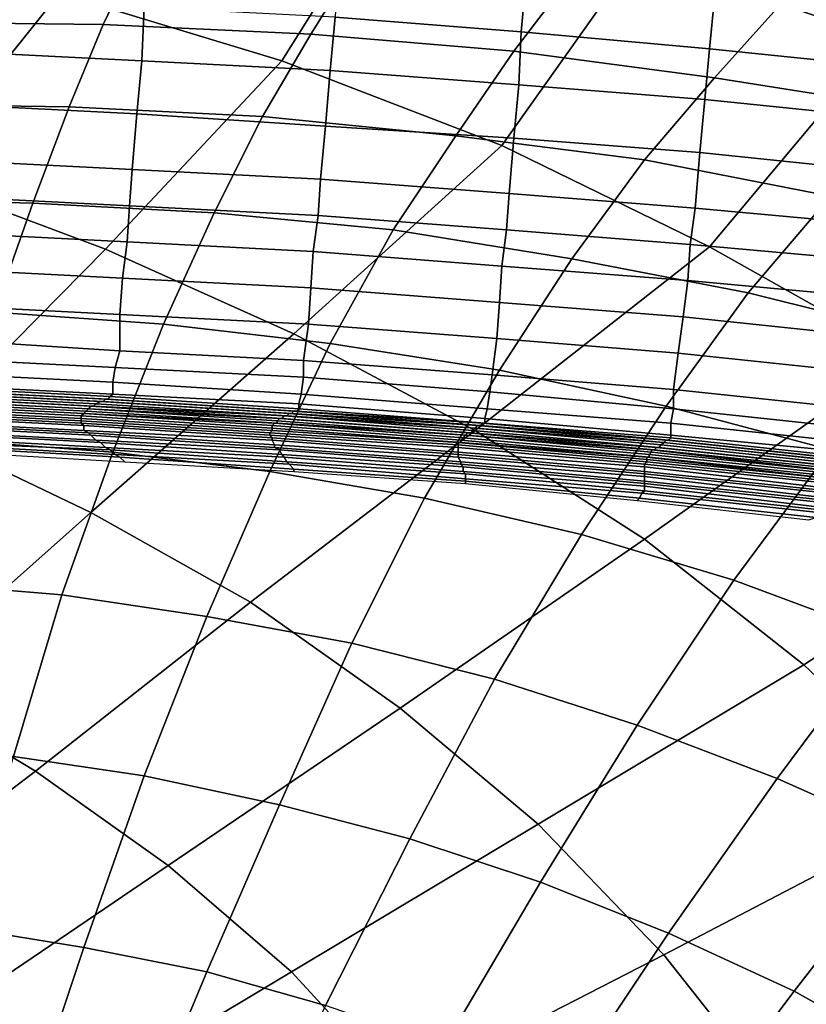
# Model space of a CAD drawing. Extents: x -0.003 to 0.532, y -0.184 to 0.182.
# Drawn here: x 0.252 to 0.284, y 0.075 to 0.116 of the extents above; entities that cross this region are included whole.
import ezdxf

# ---------------------------------------------------------------- set-up
doc = ezdxf.new("R2010")
doc.units = 0
doc.layers.add('COVER_1', color=7, linetype='CONTINUOUS')
doc.layers.add('PORCELAIN_1', color=7, linetype='CONTINUOUS')

msp = doc.modelspace()

# ---------------------------------------------------------------- linework, layer by layer
at = {"layer": 'COVER_1'}
for points in [[(0.2911, 0.1234, 0.3347), (0.2876, 0.1149, 0.3352), (0.2774, 0.1184, 0.3353), (0.2807, 0.1266, 0.3349)], [(0.2535, 0.1168, 0.3359), (0.2578, 0.1241, 0.3356), (0.2674, 0.1215, 0.3354), (0.2627, 0.114, 0.3358)], [(0.2674, 0.1215, 0.3354), (0.2774, 0.1184, 0.3353), (0.2718, 0.1105, 0.3357), (0.2627, 0.114, 0.3358)], [(0.2445, 0.1194, 0.3361), (0.2535, 0.1168, 0.3359), (0.2474, 0.1092, 0.3363), (0.2395, 0.1117, 0.3364)], [(0.2804, 0.1063, 0.3356), (0.2718, 0.1105, 0.3357), (0.2774, 0.1184, 0.3353), (0.2876, 0.1149, 0.3352)], [(0.2554, 0.1062, 0.3362), (0.2474, 0.1092, 0.3363), (0.2535, 0.1168, 0.3359), (0.2627, 0.114, 0.3358)], [(0.2976, 0.1107, 0.335), (0.2884, 0.1018, 0.3356), (0.2804, 0.1063, 0.3356), (0.2876, 0.1149, 0.3352)], [(0.2554, 0.1062, 0.3362), (0.2627, 0.114, 0.3358), (0.2718, 0.1105, 0.3357), (0.2632, 0.1027, 0.3361)], [(0.2718, 0.1105, 0.3357), (0.2804, 0.1063, 0.3356), (0.2707, 0.0987, 0.3361), (0.2632, 0.1027, 0.3361)], [(0.2474, 0.1092, 0.3363), (0.2554, 0.1062, 0.3362), (0.2479, 0.0986, 0.3366), (0.2408, 0.1014, 0.3367)], [(0.2548, 0.0953, 0.3366), (0.2479, 0.0986, 0.3366), (0.2554, 0.1062, 0.3362), (0.2632, 0.1027, 0.3361)], [(0.2777, 0.0942, 0.3361), (0.2707, 0.0987, 0.3361), (0.2804, 0.1063, 0.3356), (0.2884, 0.1018, 0.3356)], [(0.2548, 0.0953, 0.3366), (0.2632, 0.1027, 0.3361), (0.2707, 0.0987, 0.3361), (0.2614, 0.0916, 0.3365)], [(0.2961, 0.0967, 0.3356), (0.2843, 0.089, 0.3361), (0.2777, 0.0942, 0.3361), (0.2884, 0.1018, 0.3356)], [(0.2707, 0.0987, 0.3361), (0.2777, 0.0942, 0.3361), (0.2676, 0.0872, 0.3365), (0.2614, 0.0916, 0.3365)], [(0.2479, 0.0986, 0.3366), (0.2548, 0.0953, 0.3366), (0.2467, 0.0881, 0.3369), (0.2405, 0.0911, 0.337)], [(0.3037, 0.0908, 0.3355), (0.2904, 0.0832, 0.3361), (0.2843, 0.089, 0.3361), (0.2961, 0.0967, 0.3356)], [(0.2525, 0.0846, 0.3369), (0.2467, 0.0881, 0.3369), (0.2548, 0.0953, 0.3366), (0.2614, 0.0916, 0.3365)], [(0.2676, 0.0872, 0.3365), (0.2777, 0.0942, 0.3361), (0.2843, 0.089, 0.3361), (0.2733, 0.0824, 0.3365)], [(0.2525, 0.0846, 0.3369), (0.2614, 0.0916, 0.3365), (0.2676, 0.0872, 0.3365), (0.258, 0.0807, 0.3369)], [(0.2843, 0.089, 0.3361), (0.2904, 0.0832, 0.3361), (0.2785, 0.077, 0.3365), (0.2733, 0.0824, 0.3365)], [(0.2467, 0.0881, 0.3369), (0.2525, 0.0846, 0.3369), (0.2441, 0.0782, 0.3372), (0.2388, 0.0812, 0.3372)], [(0.2631, 0.0763, 0.3369), (0.258, 0.0807, 0.3369), (0.2676, 0.0872, 0.3365), (0.2733, 0.0824, 0.3365)], [(0.249, 0.0746, 0.3372), (0.2441, 0.0782, 0.3372), (0.2525, 0.0846, 0.3369), (0.258, 0.0807, 0.3369)], [(0.2904, 0.0832, 0.3361), (0.2958, 0.077, 0.3361), (0.283, 0.0713, 0.3366), (0.2785, 0.077, 0.3365)], [(0.2631, 0.0763, 0.3369), (0.2733, 0.0824, 0.3365), (0.2785, 0.077, 0.3365), (0.2676, 0.0714, 0.3369)], [(0.2631, 0.0763, 0.3369), (0.2536, 0.0706, 0.3372), (0.249, 0.0746, 0.3372), (0.258, 0.0807, 0.3369)], [(0.2785, 0.077, 0.3365), (0.283, 0.0713, 0.3366), (0.2715, 0.0662, 0.3369), (0.2676, 0.0714, 0.3369)], [(0.2958, 0.077, 0.3361), (0.3001, 0.0702, 0.3362), (0.2869, 0.0653, 0.3366), (0.283, 0.0713, 0.3366)], [(0.2576, 0.0661, 0.3372), (0.2536, 0.0706, 0.3372), (0.2631, 0.0763, 0.3369), (0.2676, 0.0714, 0.3369)]]:
    msp.add_3dface(points, dxfattribs=at)
at = {"layer": 'PORCELAIN_1'}
for points in [[(0.2833, 0.1163, 0.2034), (0.2858, 0.1189, 0.2104), (0.2949, 0.1177, 0.2089), (0.2919, 0.115, 0.2019)], [(0.2468, 0.1156, 0.2002), (0.2477, 0.1185, 0.2071), (0.2567, 0.1184, 0.2065), (0.2553, 0.1155, 0.1996)], [(0.2567, 0.1184, 0.2065), (0.2657, 0.118, 0.2057), (0.2639, 0.1151, 0.1988), (0.2553, 0.1155, 0.1996)], [(0.2723, 0.1144, 0.1978), (0.2639, 0.1151, 0.1988), (0.2657, 0.118, 0.2057), (0.2745, 0.1173, 0.2047)], [(0.265, 0.1179, 0.0129), (0.2649, 0.1158, 0.0116), (0.2726, 0.1152, 0.0118), (0.2728, 0.1173, 0.0131)], [(0.2806, 0.1133, 0.1966), (0.2723, 0.1144, 0.1978), (0.2745, 0.1173, 0.2047), (0.2833, 0.1163, 0.2034)], [(0.2728, 0.1173, 0.0131), (0.2726, 0.1152, 0.0118), (0.2804, 0.1145, 0.0119), (0.2806, 0.1166, 0.0133)], [(0.257, 0.1162, 0.0114), (0.2491, 0.1166, 0.0113), (0.2489, 0.1144, 0.0104), (0.2569, 0.114, 0.0106)], [(0.2806, 0.1166, 0.0133), (0.2804, 0.1145, 0.0119), (0.2882, 0.1137, 0.0121), (0.2884, 0.1158, 0.0134)], [(0.2649, 0.1158, 0.0116), (0.257, 0.1162, 0.0114), (0.2569, 0.114, 0.0106), (0.2647, 0.1136, 0.0108)], [(0.2888, 0.112, 0.1951), (0.2806, 0.1133, 0.1966), (0.2833, 0.1163, 0.2034), (0.2919, 0.115, 0.2019)], [(0.2726, 0.1152, 0.0118), (0.2649, 0.1158, 0.0116), (0.2647, 0.1136, 0.0108), (0.2725, 0.113, 0.011)], [(0.2459, 0.1122, 0.1934), (0.2468, 0.1156, 0.2002), (0.2553, 0.1155, 0.1996), (0.2539, 0.1121, 0.1929)], [(0.2539, 0.1121, 0.1929), (0.2553, 0.1155, 0.1996), (0.2639, 0.1151, 0.1988), (0.2619, 0.1117, 0.1921)], [(0.2619, 0.1117, 0.1921), (0.2639, 0.1151, 0.1988), (0.2723, 0.1144, 0.1978), (0.2699, 0.1109, 0.1911)], [(0.2804, 0.1145, 0.0119), (0.2726, 0.1152, 0.0118), (0.2725, 0.113, 0.011), (0.2802, 0.1124, 0.0111)], [(0.2489, 0.1144, 0.0104), (0.2488, 0.1122, 0.0099), (0.2567, 0.1118, 0.0101), (0.2569, 0.114, 0.0106)], [(0.2699, 0.1109, 0.1911), (0.2723, 0.1144, 0.1978), (0.2806, 0.1133, 0.1966), (0.2777, 0.1099, 0.1899)], [(0.2882, 0.1137, 0.0121), (0.2804, 0.1145, 0.0119), (0.2802, 0.1124, 0.0111), (0.288, 0.1116, 0.0114)], [(0.2569, 0.114, 0.0106), (0.2567, 0.1118, 0.0101), (0.2645, 0.1113, 0.0103), (0.2647, 0.1136, 0.0108)], [(0.2647, 0.1136, 0.0108), (0.2645, 0.1113, 0.0103), (0.2723, 0.1108, 0.0105), (0.2725, 0.113, 0.011)], [(0.2777, 0.1099, 0.1899), (0.2806, 0.1133, 0.1966), (0.2888, 0.112, 0.1951), (0.2854, 0.1084, 0.1885)], [(0.2725, 0.113, 0.011), (0.2723, 0.1108, 0.0105), (0.28, 0.1102, 0.0106), (0.2802, 0.1124, 0.0111)], [(0.2524, 0.1081, 0.1863), (0.2449, 0.1083, 0.1868), (0.2459, 0.1122, 0.1934), (0.2539, 0.1121, 0.1929)], [(0.2567, 0.1118, 0.0101), (0.2488, 0.1122, 0.0099), (0.2486, 0.1099, 0.0095), (0.2565, 0.1095, 0.0097)], [(0.2599, 0.1077, 0.1855), (0.2524, 0.1081, 0.1863), (0.2539, 0.1121, 0.1929), (0.2619, 0.1117, 0.1921)], [(0.2802, 0.1124, 0.0111), (0.28, 0.1102, 0.0106), (0.2877, 0.1094, 0.0108), (0.288, 0.1116, 0.0114)], [(0.2645, 0.1113, 0.0103), (0.2567, 0.1118, 0.0101), (0.2565, 0.1095, 0.0097), (0.2643, 0.1091, 0.0099)], [(0.2673, 0.107, 0.1846), (0.2599, 0.1077, 0.1855), (0.2619, 0.1117, 0.1921), (0.2699, 0.1109, 0.1911)], [(0.2723, 0.1108, 0.0105), (0.2645, 0.1113, 0.0103), (0.2643, 0.1091, 0.0099), (0.2721, 0.1085, 0.0101)], [(0.2747, 0.1058, 0.1835), (0.2673, 0.107, 0.1846), (0.2699, 0.1109, 0.1911), (0.2777, 0.1099, 0.1899)], [(0.28, 0.1102, 0.0106), (0.2723, 0.1108, 0.0105), (0.2721, 0.1085, 0.0101), (0.2798, 0.1079, 0.0103)], [(0.2877, 0.1094, 0.0108), (0.28, 0.1102, 0.0106), (0.2798, 0.1079, 0.0103), (0.2875, 0.1072, 0.0105)], [(0.2486, 0.1099, 0.0095), (0.2486, 0.1084, 0.0095), (0.2564, 0.108, 0.0097), (0.2565, 0.1095, 0.0097)], [(0.282, 0.1044, 0.1822), (0.2747, 0.1058, 0.1835), (0.2777, 0.1099, 0.1899), (0.2854, 0.1084, 0.1885)], [(0.2565, 0.1095, 0.0097), (0.2564, 0.108, 0.0097), (0.2642, 0.1076, 0.0099), (0.2643, 0.1091, 0.0099)], [(0.2643, 0.1091, 0.0099), (0.2642, 0.1076, 0.0099), (0.272, 0.107, 0.0101), (0.2721, 0.1085, 0.0101)], [(0.2564, 0.108, 0.0097), (0.2486, 0.1084, 0.0095), (0.2484, 0.1069, 0.0095), (0.2563, 0.1065, 0.0097)], [(0.2721, 0.1085, 0.0101), (0.272, 0.107, 0.0101), (0.2796, 0.1064, 0.0103), (0.2798, 0.1079, 0.0103)], [(0.2892, 0.1026, 0.1809), (0.282, 0.1044, 0.1822), (0.2854, 0.1084, 0.1885), (0.2931, 0.1067, 0.187)], [(0.2438, 0.1037, 0.1805), (0.2449, 0.1083, 0.1868), (0.2524, 0.1081, 0.1863), (0.2508, 0.1036, 0.18)], [(0.2508, 0.1036, 0.18), (0.2524, 0.1081, 0.1863), (0.2599, 0.1077, 0.1855), (0.2578, 0.1031, 0.1793)], [(0.2642, 0.1076, 0.0099), (0.2564, 0.108, 0.0097), (0.2563, 0.1065, 0.0097), (0.264, 0.1061, 0.0099)], [(0.2578, 0.1031, 0.1793), (0.2599, 0.1077, 0.1855), (0.2673, 0.107, 0.1846), (0.2647, 0.1023, 0.1784)], [(0.272, 0.107, 0.0101), (0.2642, 0.1076, 0.0099), (0.264, 0.1061, 0.0099), (0.2718, 0.1055, 0.0101)], [(0.2798, 0.1079, 0.0103), (0.2796, 0.1064, 0.0103), (0.2873, 0.1057, 0.0105), (0.2875, 0.1072, 0.0105)], [(0.2484, 0.1069, 0.0095), (0.2483, 0.1054, 0.0095), (0.2561, 0.105, 0.0097), (0.2563, 0.1065, 0.0097)], [(0.2647, 0.1023, 0.1784), (0.2673, 0.107, 0.1846), (0.2747, 0.1058, 0.1835), (0.2717, 0.1012, 0.1774)], [(0.2796, 0.1064, 0.0103), (0.272, 0.107, 0.0101), (0.2718, 0.1055, 0.0101), (0.2795, 0.1049, 0.0103)], [(0.2563, 0.1065, 0.0097), (0.2561, 0.105, 0.0097), (0.2639, 0.1046, 0.0099), (0.264, 0.1061, 0.0099)], [(0.2873, 0.1057, 0.0105), (0.2796, 0.1064, 0.0103), (0.2795, 0.1049, 0.0103), (0.2871, 0.1042, 0.0105)], [(0.264, 0.1061, 0.0099), (0.2639, 0.1046, 0.0099), (0.2717, 0.104, 0.0101), (0.2718, 0.1055, 0.0101)], [(0.2717, 0.1012, 0.1774), (0.2747, 0.1058, 0.1835), (0.282, 0.1044, 0.1822), (0.2786, 0.0997, 0.1763)], [(0.2561, 0.105, 0.0097), (0.2483, 0.1054, 0.0095), (0.2482, 0.1039, 0.0095), (0.256, 0.1035, 0.0097)], [(0.2718, 0.1055, 0.0101), (0.2717, 0.104, 0.0101), (0.2793, 0.1034, 0.0103), (0.2795, 0.1049, 0.0103)], [(0.2639, 0.1046, 0.0099), (0.2561, 0.105, 0.0097), (0.256, 0.1035, 0.0097), (0.2638, 0.1031, 0.0099)], [(0.2795, 0.1049, 0.0103), (0.2793, 0.1034, 0.0103), (0.2869, 0.1026, 0.0105), (0.2871, 0.1042, 0.0105)], [(0.2717, 0.104, 0.0101), (0.2639, 0.1046, 0.0099), (0.2638, 0.1031, 0.0099), (0.2716, 0.1025, 0.0101)], [(0.2786, 0.0997, 0.1763), (0.282, 0.1044, 0.1822), (0.2892, 0.1026, 0.1809), (0.2854, 0.0979, 0.1752)], [(0.2793, 0.1034, 0.0103), (0.2717, 0.104, 0.0101), (0.2716, 0.1025, 0.0101), (0.2791, 0.1019, 0.0103)], [(0.2482, 0.1039, 0.0095), (0.248, 0.1025, 0.0095), (0.256, 0.102, 0.0097), (0.256, 0.1035, 0.0097)], [(0.2557, 0.0978, 0.1735), (0.2491, 0.0983, 0.1742), (0.2508, 0.1036, 0.18), (0.2578, 0.1031, 0.1793)], [(0.2622, 0.097, 0.1728), (0.2557, 0.0978, 0.1735), (0.2578, 0.1031, 0.1793), (0.2647, 0.1023, 0.1784)], [(0.256, 0.1035, 0.0097), (0.256, 0.102, 0.0097), (0.2636, 0.1016, 0.0099), (0.2638, 0.1031, 0.0099)], [(0.2638, 0.1031, 0.0099), (0.2636, 0.1016, 0.0099), (0.2714, 0.101, 0.0101), (0.2716, 0.1025, 0.0101)], [(0.2869, 0.1026, 0.0105), (0.2793, 0.1034, 0.0103), (0.2791, 0.1019, 0.0103), (0.2867, 0.1011, 0.0105)], [(0.256, 0.102, 0.0097), (0.248, 0.1025, 0.0095), (0.2479, 0.1017, 0.0097), (0.2558, 0.1013, 0.0099)], [(0.2686, 0.0959, 0.172), (0.2622, 0.097, 0.1728), (0.2647, 0.1023, 0.1784), (0.2717, 0.1012, 0.1774)], [(0.2716, 0.1025, 0.0101), (0.2714, 0.101, 0.0101), (0.2789, 0.1004, 0.0103), (0.2791, 0.1019, 0.0103)], [(0.2636, 0.1016, 0.0099), (0.256, 0.102, 0.0097), (0.2558, 0.1013, 0.0099), (0.2636, 0.1009, 0.0101)], [(0.2791, 0.1019, 0.0103), (0.2789, 0.1004, 0.0103), (0.2865, 0.0996, 0.0105), (0.2867, 0.1011, 0.0105)], [(0.2479, 0.1017, 0.0097), (0.2478, 0.1011, 0.01), (0.2557, 0.1007, 0.0102), (0.2558, 0.1013, 0.0099)], [(0.2714, 0.101, 0.0101), (0.2636, 0.1016, 0.0099), (0.2636, 0.1009, 0.0101), (0.2713, 0.1003, 0.0102)], [(0.2557, 0.1007, 0.0102), (0.2478, 0.1011, 0.01), (0.2477, 0.1006, 0.0107), (0.2557, 0.1002, 0.0109)], [(0.2558, 0.1013, 0.0099), (0.2557, 0.1007, 0.0102), (0.2635, 0.1002, 0.0104), (0.2636, 0.1009, 0.0101)], [(0.2751, 0.0944, 0.1711), (0.2686, 0.0959, 0.172), (0.2717, 0.1012, 0.1774), (0.2786, 0.0997, 0.1763)], [(0.2635, 0.1002, 0.0104), (0.2557, 0.1007, 0.0102), (0.2557, 0.1002, 0.0109), (0.2634, 0.0998, 0.0111)], [(0.2636, 0.1009, 0.0101), (0.2635, 0.1002, 0.0104), (0.2712, 0.0996, 0.0106), (0.2713, 0.1003, 0.0102)], [(0.2789, 0.1004, 0.0103), (0.2714, 0.101, 0.0101), (0.2713, 0.1003, 0.0102), (0.2789, 0.0996, 0.0104)], [(0.2552, 0.0999, 0.0223), (0.2472, 0.1003, 0.0222), (0.2471, 0.1002, 0.0253), (0.255, 0.0998, 0.0254)], [(0.2473, 0.1003, 0.0195), (0.2472, 0.1003, 0.0222), (0.2552, 0.0999, 0.0223), (0.2553, 0.0999, 0.0196)], [(0.2554, 0.1, 0.017), (0.2475, 0.1004, 0.0168), (0.2473, 0.1003, 0.0195), (0.2553, 0.0999, 0.0196)], [(0.2476, 0.1004, 0.0141), (0.2475, 0.1004, 0.0168), (0.2554, 0.1, 0.017), (0.2555, 0.1, 0.0143)], [(0.2556, 0.1001, 0.0117), (0.2477, 0.1005, 0.0115), (0.2476, 0.1004, 0.0141), (0.2555, 0.1, 0.0143)], [(0.2477, 0.1006, 0.0107), (0.2477, 0.1005, 0.0115), (0.2556, 0.1001, 0.0117), (0.2557, 0.1002, 0.0109)], [(0.2713, 0.1003, 0.0102), (0.2712, 0.0996, 0.0106), (0.2788, 0.099, 0.0108), (0.2789, 0.0996, 0.0104)], [(0.2865, 0.0996, 0.0105), (0.2789, 0.1004, 0.0103), (0.2789, 0.0996, 0.0104), (0.2864, 0.0988, 0.0106)], [(0.2545, 0.0994, 0.0455), (0.2546, 0.0995, 0.0419), (0.2467, 0.0999, 0.0418), (0.2466, 0.0998, 0.0455)], [(0.2547, 0.0996, 0.0384), (0.2547, 0.0996, 0.0349), (0.2468, 0.1, 0.0348), (0.2467, 0.1, 0.0383)], [(0.2467, 0.0999, 0.0418), (0.2546, 0.0995, 0.0419), (0.2547, 0.0996, 0.0384), (0.2467, 0.1, 0.0383)], [(0.2469, 0.1001, 0.0315), (0.2468, 0.1, 0.0348), (0.2547, 0.0996, 0.0349), (0.2548, 0.0997, 0.0316)], [(0.2549, 0.0997, 0.0285), (0.247, 0.1001, 0.0284), (0.2469, 0.1001, 0.0315), (0.2548, 0.0997, 0.0316)], [(0.2471, 0.1002, 0.0253), (0.247, 0.1001, 0.0284), (0.2549, 0.0997, 0.0285), (0.255, 0.0998, 0.0254)], [(0.263, 0.0994, 0.0224), (0.2552, 0.0999, 0.0223), (0.255, 0.0998, 0.0254), (0.2629, 0.0993, 0.0255)], [(0.2553, 0.0999, 0.0196), (0.2552, 0.0999, 0.0223), (0.263, 0.0994, 0.0224), (0.2631, 0.0994, 0.0198)], [(0.2632, 0.0995, 0.0171), (0.2554, 0.1, 0.017), (0.2553, 0.0999, 0.0196), (0.2631, 0.0994, 0.0198)], [(0.2555, 0.1, 0.0143), (0.2554, 0.1, 0.017), (0.2632, 0.0995, 0.0171), (0.2633, 0.0995, 0.0145)], [(0.2634, 0.0996, 0.0118), (0.2556, 0.1001, 0.0117), (0.2555, 0.1, 0.0143), (0.2633, 0.0995, 0.0145)], [(0.2557, 0.1002, 0.0109), (0.2556, 0.1001, 0.0117), (0.2634, 0.0996, 0.0118), (0.2634, 0.0998, 0.0111)], [(0.2712, 0.0996, 0.0106), (0.2635, 0.1002, 0.0104), (0.2634, 0.0998, 0.0111), (0.2711, 0.0992, 0.0112)], [(0.2544, 0.0993, 0.0533), (0.2545, 0.0994, 0.0494), (0.2466, 0.0998, 0.0494), (0.2465, 0.0997, 0.0533)], [(0.2465, 0.0996, 0.0579), (0.2544, 0.0992, 0.0579), (0.2544, 0.0993, 0.0533), (0.2465, 0.0997, 0.0533)], [(0.2544, 0.0991, 0.0629), (0.2544, 0.0992, 0.0579), (0.2465, 0.0996, 0.0579), (0.2466, 0.0995, 0.0629)], [(0.2466, 0.0998, 0.0494), (0.2545, 0.0994, 0.0494), (0.2545, 0.0994, 0.0455), (0.2466, 0.0998, 0.0455)], [(0.2466, 0.0994, 0.0684), (0.2544, 0.099, 0.0683), (0.2544, 0.0991, 0.0629), (0.2466, 0.0995, 0.0629)], [(0.2624, 0.099, 0.0456), (0.2625, 0.099, 0.0419), (0.2546, 0.0995, 0.0419), (0.2545, 0.0994, 0.0455)], [(0.2546, 0.0995, 0.0419), (0.2625, 0.099, 0.0419), (0.2625, 0.0991, 0.0385), (0.2547, 0.0996, 0.0384)], [(0.2548, 0.0997, 0.0316), (0.2547, 0.0996, 0.0349), (0.2626, 0.0992, 0.035), (0.2627, 0.0992, 0.0318)], [(0.2625, 0.0991, 0.0385), (0.2626, 0.0992, 0.035), (0.2547, 0.0996, 0.0349), (0.2547, 0.0996, 0.0384)], [(0.2628, 0.0993, 0.0286), (0.2549, 0.0997, 0.0285), (0.2548, 0.0997, 0.0316), (0.2627, 0.0992, 0.0318)], [(0.255, 0.0998, 0.0254), (0.2549, 0.0997, 0.0285), (0.2628, 0.0993, 0.0286), (0.2629, 0.0993, 0.0255)], [(0.2709, 0.0989, 0.0173), (0.2632, 0.0995, 0.0171), (0.2631, 0.0994, 0.0198), (0.2708, 0.0989, 0.0199)], [(0.2633, 0.0995, 0.0145), (0.2632, 0.0995, 0.0171), (0.2709, 0.0989, 0.0173), (0.271, 0.099, 0.0146)], [(0.2711, 0.099, 0.012), (0.2634, 0.0996, 0.0118), (0.2633, 0.0995, 0.0145), (0.271, 0.099, 0.0146)], [(0.2634, 0.0998, 0.0111), (0.2634, 0.0996, 0.0118), (0.2711, 0.099, 0.012), (0.2711, 0.0992, 0.0112)], [(0.2788, 0.099, 0.0108), (0.2712, 0.0996, 0.0106), (0.2711, 0.0992, 0.0112), (0.2788, 0.0985, 0.0114)], [(0.2814, 0.0925, 0.1702), (0.2751, 0.0944, 0.1711), (0.2786, 0.0997, 0.1763), (0.2854, 0.0979, 0.1752)], [(0.2789, 0.0996, 0.0104), (0.2788, 0.099, 0.0108), (0.2863, 0.0982, 0.011), (0.2864, 0.0988, 0.0106)], [(0.2545, 0.0989, 0.0744), (0.2544, 0.099, 0.0683), (0.2466, 0.0994, 0.0684), (0.2467, 0.0993, 0.0744)], [(0.2468, 0.0991, 0.081), (0.2545, 0.0987, 0.0809), (0.2545, 0.0989, 0.0744), (0.2467, 0.0993, 0.0744)], [(0.2547, 0.0986, 0.0879), (0.2545, 0.0987, 0.0809), (0.2468, 0.0991, 0.081), (0.2469, 0.099, 0.088)], [(0.2623, 0.0988, 0.0534), (0.2623, 0.0989, 0.0495), (0.2545, 0.0994, 0.0494), (0.2544, 0.0993, 0.0533)], [(0.2544, 0.0992, 0.0579), (0.2623, 0.0987, 0.058), (0.2623, 0.0988, 0.0534), (0.2544, 0.0993, 0.0533)], [(0.2622, 0.0986, 0.0629), (0.2623, 0.0987, 0.058), (0.2544, 0.0992, 0.0579), (0.2544, 0.0991, 0.0629)], [(0.2544, 0.099, 0.0683), (0.2622, 0.0985, 0.0683), (0.2622, 0.0986, 0.0629), (0.2544, 0.0991, 0.0629)], [(0.2545, 0.0994, 0.0494), (0.2623, 0.0989, 0.0495), (0.2624, 0.099, 0.0456), (0.2545, 0.0994, 0.0455)], [(0.2703, 0.0985, 0.0385), (0.2704, 0.0986, 0.0351), (0.2626, 0.0992, 0.035), (0.2625, 0.0991, 0.0385)], [(0.2625, 0.099, 0.0419), (0.2703, 0.0985, 0.042), (0.2703, 0.0985, 0.0385), (0.2625, 0.0991, 0.0385)], [(0.2627, 0.0992, 0.0318), (0.2626, 0.0992, 0.035), (0.2704, 0.0986, 0.0351), (0.2705, 0.0986, 0.0318)], [(0.2706, 0.0987, 0.0287), (0.2628, 0.0993, 0.0286), (0.2627, 0.0992, 0.0318), (0.2705, 0.0986, 0.0318)], [(0.2629, 0.0993, 0.0255), (0.2628, 0.0993, 0.0286), (0.2706, 0.0987, 0.0287), (0.2707, 0.0988, 0.0255)], [(0.2707, 0.0988, 0.0225), (0.263, 0.0994, 0.0224), (0.2629, 0.0993, 0.0255), (0.2707, 0.0988, 0.0255)], [(0.2631, 0.0994, 0.0198), (0.263, 0.0994, 0.0224), (0.2707, 0.0988, 0.0225), (0.2708, 0.0989, 0.0199)], [(0.2711, 0.0992, 0.0112), (0.2711, 0.099, 0.012), (0.2788, 0.0984, 0.0122), (0.2788, 0.0985, 0.0114)], [(0.2471, 0.0989, 0.0953), (0.2548, 0.0985, 0.0952), (0.2547, 0.0986, 0.0879), (0.2469, 0.099, 0.088)], [(0.255, 0.0983, 0.1027), (0.2548, 0.0985, 0.0952), (0.2471, 0.0989, 0.0953), (0.2474, 0.0987, 0.1028)], [(0.2477, 0.0986, 0.1104), (0.2552, 0.0982, 0.1103), (0.255, 0.0983, 0.1027), (0.2474, 0.0987, 0.1028)], [(0.2623, 0.0984, 0.0743), (0.2622, 0.0985, 0.0683), (0.2544, 0.099, 0.0683), (0.2545, 0.0989, 0.0744)], [(0.2545, 0.0987, 0.0809), (0.2623, 0.0983, 0.081), (0.2623, 0.0984, 0.0743), (0.2545, 0.0989, 0.0744)], [(0.2624, 0.0981, 0.088), (0.2623, 0.0983, 0.081), (0.2545, 0.0987, 0.0809), (0.2547, 0.0986, 0.0879)], [(0.27, 0.0981, 0.0629), (0.27, 0.0982, 0.058), (0.2623, 0.0987, 0.058), (0.2622, 0.0986, 0.0629)], [(0.2623, 0.0989, 0.0495), (0.2701, 0.0983, 0.0495), (0.2702, 0.0984, 0.0456), (0.2624, 0.099, 0.0456)], [(0.2701, 0.0982, 0.0535), (0.2701, 0.0983, 0.0495), (0.2623, 0.0989, 0.0495), (0.2623, 0.0988, 0.0534)], [(0.2623, 0.0987, 0.058), (0.27, 0.0982, 0.058), (0.2701, 0.0982, 0.0535), (0.2623, 0.0988, 0.0534)], [(0.2702, 0.0984, 0.0456), (0.2703, 0.0985, 0.042), (0.2625, 0.099, 0.0419), (0.2624, 0.099, 0.0456)], [(0.2783, 0.098, 0.0287), (0.2706, 0.0987, 0.0287), (0.2705, 0.0986, 0.0318), (0.2782, 0.098, 0.0318)], [(0.2707, 0.0988, 0.0255), (0.2706, 0.0987, 0.0287), (0.2783, 0.098, 0.0287), (0.2784, 0.0981, 0.0255)], [(0.2708, 0.0989, 0.0199), (0.2707, 0.0988, 0.0225), (0.2785, 0.0982, 0.0225), (0.2785, 0.0982, 0.0199)], [(0.2785, 0.0982, 0.0225), (0.2707, 0.0988, 0.0225), (0.2707, 0.0988, 0.0255), (0.2784, 0.0981, 0.0255)], [(0.2786, 0.0983, 0.0174), (0.2709, 0.0989, 0.0173), (0.2708, 0.0989, 0.0199), (0.2785, 0.0982, 0.0199)], [(0.271, 0.099, 0.0146), (0.2709, 0.0989, 0.0173), (0.2786, 0.0983, 0.0174), (0.2787, 0.0983, 0.0148)], [(0.2788, 0.0984, 0.0122), (0.2711, 0.099, 0.012), (0.271, 0.099, 0.0146), (0.2787, 0.0983, 0.0148)], [(0.2863, 0.0982, 0.011), (0.2788, 0.099, 0.0108), (0.2788, 0.0985, 0.0114), (0.2862, 0.0978, 0.0117)], [(0.2476, 0.0924, 0.169), (0.2491, 0.0983, 0.1742), (0.2557, 0.0978, 0.1735), (0.2536, 0.0919, 0.1685)], [(0.2554, 0.098, 0.1179), (0.2552, 0.0982, 0.1103), (0.2477, 0.0986, 0.1104), (0.248, 0.0984, 0.118)], [(0.2483, 0.0982, 0.1257), (0.2556, 0.0979, 0.1255), (0.2554, 0.098, 0.1179), (0.248, 0.0984, 0.118)], [(0.2548, 0.0985, 0.0952), (0.2624, 0.098, 0.0952), (0.2624, 0.0981, 0.088), (0.2547, 0.0986, 0.0879)], [(0.2626, 0.0979, 0.1027), (0.2624, 0.098, 0.0952), (0.2548, 0.0985, 0.0952), (0.255, 0.0983, 0.1027)], [(0.2552, 0.0982, 0.1103), (0.2627, 0.0977, 0.1103), (0.2626, 0.0979, 0.1027), (0.255, 0.0983, 0.1027)], [(0.2622, 0.0985, 0.0683), (0.27, 0.098, 0.0684), (0.27, 0.0981, 0.0629), (0.2622, 0.0986, 0.0629)], [(0.27, 0.0978, 0.0744), (0.27, 0.098, 0.0684), (0.2622, 0.0985, 0.0683), (0.2623, 0.0984, 0.0743)], [(0.2623, 0.0983, 0.081), (0.27, 0.0977, 0.0811), (0.27, 0.0978, 0.0744), (0.2623, 0.0984, 0.0743)], [(0.27, 0.0976, 0.0881), (0.27, 0.0977, 0.0811), (0.2623, 0.0983, 0.081), (0.2624, 0.0981, 0.088)], [(0.2701, 0.0983, 0.0495), (0.2779, 0.0976, 0.0495), (0.2779, 0.0977, 0.0455), (0.2702, 0.0984, 0.0456)], [(0.2778, 0.0976, 0.0535), (0.2779, 0.0976, 0.0495), (0.2701, 0.0983, 0.0495), (0.2701, 0.0982, 0.0535)], [(0.2779, 0.0977, 0.0455), (0.278, 0.0978, 0.042), (0.2703, 0.0985, 0.042), (0.2702, 0.0984, 0.0456)], [(0.278, 0.0979, 0.0385), (0.2781, 0.0979, 0.035), (0.2704, 0.0986, 0.0351), (0.2703, 0.0985, 0.0385)], [(0.2703, 0.0985, 0.042), (0.278, 0.0978, 0.042), (0.278, 0.0979, 0.0385), (0.2703, 0.0985, 0.0385)], [(0.2705, 0.0986, 0.0318), (0.2704, 0.0986, 0.0351), (0.2781, 0.0979, 0.035), (0.2782, 0.098, 0.0318)], [(0.2861, 0.0975, 0.0174), (0.2786, 0.0983, 0.0174), (0.2785, 0.0982, 0.0199), (0.2861, 0.0974, 0.02)], [(0.2787, 0.0983, 0.0148), (0.2786, 0.0983, 0.0174), (0.2861, 0.0975, 0.0174), (0.2862, 0.0975, 0.0149)], [(0.2862, 0.0976, 0.0124), (0.2788, 0.0984, 0.0122), (0.2787, 0.0983, 0.0148), (0.2862, 0.0975, 0.0149)], [(0.2788, 0.0985, 0.0114), (0.2788, 0.0984, 0.0122), (0.2862, 0.0976, 0.0124), (0.2862, 0.0978, 0.0117)], [(0.2558, 0.0977, 0.1332), (0.2556, 0.0979, 0.1255), (0.2483, 0.0982, 0.1257), (0.2486, 0.0981, 0.1333)], [(0.249, 0.098, 0.141), (0.256, 0.0976, 0.1408), (0.2558, 0.0977, 0.1332), (0.2486, 0.0981, 0.1333)], [(0.2562, 0.0974, 0.1484), (0.256, 0.0976, 0.1408), (0.249, 0.098, 0.141), (0.2493, 0.0978, 0.1486)], [(0.2628, 0.0976, 0.1179), (0.2627, 0.0977, 0.1103), (0.2552, 0.0982, 0.1103), (0.2554, 0.098, 0.1179)], [(0.2556, 0.0979, 0.1255), (0.2629, 0.0974, 0.1255), (0.2628, 0.0976, 0.1179), (0.2554, 0.098, 0.1179)], [(0.263, 0.0973, 0.1331), (0.2629, 0.0974, 0.1255), (0.2556, 0.0979, 0.1255), (0.2558, 0.0977, 0.1332)], [(0.2624, 0.098, 0.0952), (0.2701, 0.0974, 0.0954), (0.27, 0.0976, 0.0881), (0.2624, 0.0981, 0.088)], [(0.2701, 0.0973, 0.1028), (0.2701, 0.0974, 0.0954), (0.2624, 0.098, 0.0952), (0.2626, 0.0979, 0.1027)], [(0.2627, 0.0977, 0.1103), (0.2702, 0.0972, 0.1104), (0.2701, 0.0973, 0.1028), (0.2626, 0.0979, 0.1027)], [(0.2778, 0.0974, 0.0631), (0.2778, 0.0975, 0.058), (0.27, 0.0982, 0.058), (0.27, 0.0981, 0.0629)], [(0.27, 0.0982, 0.058), (0.2778, 0.0975, 0.058), (0.2778, 0.0976, 0.0535), (0.2701, 0.0982, 0.0535)], [(0.27, 0.098, 0.0684), (0.2777, 0.0973, 0.0685), (0.2778, 0.0974, 0.0631), (0.27, 0.0981, 0.0629)], [(0.2777, 0.0972, 0.0746), (0.2777, 0.0973, 0.0685), (0.27, 0.098, 0.0684), (0.27, 0.0978, 0.0744)], [(0.2857, 0.097, 0.0384), (0.2858, 0.0971, 0.0349), (0.2781, 0.0979, 0.035), (0.278, 0.0979, 0.0385)], [(0.278, 0.0978, 0.042), (0.2856, 0.097, 0.0419), (0.2857, 0.097, 0.0384), (0.278, 0.0979, 0.0385)], [(0.2782, 0.098, 0.0318), (0.2781, 0.0979, 0.035), (0.2858, 0.0971, 0.0349), (0.2858, 0.0972, 0.0317)], [(0.2859, 0.0972, 0.0286), (0.2783, 0.098, 0.0287), (0.2782, 0.098, 0.0318), (0.2858, 0.0972, 0.0317)], [(0.2784, 0.0981, 0.0255), (0.2783, 0.098, 0.0287), (0.2859, 0.0972, 0.0286), (0.2859, 0.0973, 0.0255)], [(0.286, 0.0974, 0.0225), (0.2785, 0.0982, 0.0225), (0.2784, 0.0981, 0.0255), (0.2859, 0.0973, 0.0255)], [(0.2785, 0.0982, 0.0199), (0.2785, 0.0982, 0.0225), (0.286, 0.0974, 0.0225), (0.2861, 0.0974, 0.02)], [(0.2876, 0.0902, 0.1692), (0.2814, 0.0925, 0.1702), (0.2854, 0.0979, 0.1752), (0.292, 0.0957, 0.174)], [(0.2536, 0.0919, 0.1685), (0.2557, 0.0978, 0.1735), (0.2622, 0.097, 0.1728), (0.2596, 0.091, 0.1679)], [(0.256, 0.0976, 0.1408), (0.2632, 0.0971, 0.1407), (0.263, 0.0973, 0.1331), (0.2558, 0.0977, 0.1332)], [(0.2632, 0.097, 0.1483), (0.2632, 0.0971, 0.1407), (0.256, 0.0976, 0.1408), (0.2562, 0.0974, 0.1484)], [(0.2702, 0.097, 0.118), (0.2702, 0.0972, 0.1104), (0.2627, 0.0977, 0.1103), (0.2628, 0.0976, 0.1179)], [(0.2629, 0.0974, 0.1255), (0.2703, 0.0969, 0.1256), (0.2702, 0.097, 0.118), (0.2628, 0.0976, 0.1179)], [(0.2703, 0.0967, 0.1331), (0.2703, 0.0969, 0.1256), (0.2629, 0.0974, 0.1255), (0.263, 0.0973, 0.1331)], [(0.27, 0.0977, 0.0811), (0.2777, 0.097, 0.0813), (0.2777, 0.0972, 0.0746), (0.27, 0.0978, 0.0744)], [(0.2777, 0.0969, 0.0883), (0.2777, 0.097, 0.0813), (0.27, 0.0977, 0.0811), (0.27, 0.0976, 0.0881)], [(0.2701, 0.0974, 0.0954), (0.2777, 0.0968, 0.0956), (0.2777, 0.0969, 0.0883), (0.27, 0.0976, 0.0881)], [(0.2777, 0.0966, 0.103), (0.2777, 0.0968, 0.0956), (0.2701, 0.0974, 0.0954), (0.2701, 0.0973, 0.1028)], [(0.2777, 0.0973, 0.0685), (0.2854, 0.0965, 0.0686), (0.2854, 0.0966, 0.0632), (0.2778, 0.0974, 0.0631)], [(0.2855, 0.0967, 0.0535), (0.2856, 0.0968, 0.0495), (0.2779, 0.0976, 0.0495), (0.2778, 0.0976, 0.0535)], [(0.2778, 0.0975, 0.058), (0.2855, 0.0967, 0.0581), (0.2855, 0.0967, 0.0535), (0.2778, 0.0976, 0.0535)], [(0.2854, 0.0966, 0.0632), (0.2855, 0.0967, 0.0581), (0.2778, 0.0975, 0.058), (0.2778, 0.0974, 0.0631)], [(0.2856, 0.0969, 0.0454), (0.2856, 0.097, 0.0419), (0.278, 0.0978, 0.042), (0.2779, 0.0977, 0.0455)], [(0.2779, 0.0976, 0.0495), (0.2856, 0.0968, 0.0495), (0.2856, 0.0969, 0.0454), (0.2779, 0.0977, 0.0455)], [(0.2596, 0.091, 0.1679), (0.2622, 0.097, 0.1728), (0.2686, 0.0959, 0.172), (0.2656, 0.0899, 0.1673)], [(0.2632, 0.0971, 0.1407), (0.2703, 0.0966, 0.1407), (0.2703, 0.0967, 0.1331), (0.263, 0.0973, 0.1331)], [(0.2703, 0.0965, 0.1483), (0.2703, 0.0966, 0.1407), (0.2632, 0.0971, 0.1407), (0.2632, 0.097, 0.1483)], [(0.2702, 0.0972, 0.1104), (0.2777, 0.0965, 0.1106), (0.2777, 0.0966, 0.103), (0.2701, 0.0973, 0.1028)], [(0.2777, 0.0964, 0.1181), (0.2777, 0.0965, 0.1106), (0.2702, 0.0972, 0.1104), (0.2702, 0.097, 0.118)], [(0.2703, 0.0969, 0.1256), (0.2777, 0.0962, 0.1257), (0.2777, 0.0964, 0.1181), (0.2702, 0.097, 0.118)], [(0.2854, 0.0963, 0.0748), (0.2854, 0.0965, 0.0686), (0.2777, 0.0973, 0.0685), (0.2777, 0.0972, 0.0746)], [(0.2777, 0.097, 0.0813), (0.2853, 0.0962, 0.0815), (0.2854, 0.0963, 0.0748), (0.2777, 0.0972, 0.0746)], [(0.2853, 0.0961, 0.0885), (0.2853, 0.0962, 0.0815), (0.2777, 0.097, 0.0813), (0.2777, 0.0969, 0.0883)], [(0.2776, 0.0961, 0.1333), (0.2777, 0.0962, 0.1257), (0.2703, 0.0969, 0.1256), (0.2703, 0.0967, 0.1331)], [(0.2703, 0.0966, 0.1407), (0.2775, 0.0959, 0.1409), (0.2776, 0.0961, 0.1333), (0.2703, 0.0967, 0.1331)], [(0.2774, 0.0958, 0.1484), (0.2775, 0.0959, 0.1409), (0.2703, 0.0966, 0.1407), (0.2703, 0.0965, 0.1483)], [(0.2777, 0.0968, 0.0956), (0.2853, 0.0959, 0.0959), (0.2853, 0.0961, 0.0885), (0.2777, 0.0969, 0.0883)], [(0.2853, 0.0958, 0.1033), (0.2853, 0.0959, 0.0959), (0.2777, 0.0968, 0.0956), (0.2777, 0.0966, 0.103)], [(0.2777, 0.0965, 0.1106), (0.2852, 0.0957, 0.1109), (0.2853, 0.0958, 0.1033), (0.2777, 0.0966, 0.103)], [(0.2849, 0.0953, 0.1335), (0.2851, 0.0954, 0.126), (0.2777, 0.0962, 0.1257), (0.2776, 0.0961, 0.1333)], [(0.2852, 0.0955, 0.1184), (0.2852, 0.0957, 0.1109), (0.2777, 0.0965, 0.1106), (0.2777, 0.0964, 0.1181)], [(0.2777, 0.0962, 0.1257), (0.2851, 0.0954, 0.126), (0.2852, 0.0955, 0.1184), (0.2777, 0.0964, 0.1181)], [(0.2656, 0.0899, 0.1673), (0.2686, 0.0959, 0.172), (0.2751, 0.0944, 0.1711), (0.2715, 0.0884, 0.1666)], [(0.2845, 0.095, 0.1486), (0.2848, 0.0951, 0.1411), (0.2775, 0.0959, 0.1409), (0.2774, 0.0958, 0.1484)], [(0.2775, 0.0959, 0.1409), (0.2848, 0.0951, 0.1411), (0.2849, 0.0953, 0.1335), (0.2776, 0.0961, 0.1333)], [(0.2715, 0.0884, 0.1666), (0.2751, 0.0944, 0.1711), (0.2814, 0.0925, 0.1702), (0.2774, 0.0865, 0.1659)], [(0.2516, 0.0852, 0.1643), (0.2461, 0.0857, 0.1647), (0.2476, 0.0924, 0.169), (0.2536, 0.0919, 0.1685)], [(0.2774, 0.0865, 0.1659), (0.2814, 0.0925, 0.1702), (0.2876, 0.0902, 0.1692), (0.2832, 0.0843, 0.1652)], [(0.257, 0.0844, 0.1639), (0.2516, 0.0852, 0.1643), (0.2536, 0.0919, 0.1685), (0.2596, 0.091, 0.1679)], [(0.2626, 0.0832, 0.1634), (0.257, 0.0844, 0.1639), (0.2596, 0.091, 0.1679), (0.2656, 0.0899, 0.1673)], [(0.2832, 0.0843, 0.1652), (0.2876, 0.0902, 0.1692), (0.2937, 0.0876, 0.1683), (0.2888, 0.0818, 0.1645)], [(0.268, 0.0818, 0.1629), (0.2626, 0.0832, 0.1634), (0.2656, 0.0899, 0.1673), (0.2715, 0.0884, 0.1666)], [(0.2734, 0.08, 0.1625), (0.268, 0.0818, 0.1629), (0.2715, 0.0884, 0.1666), (0.2774, 0.0865, 0.1659)], [(0.2787, 0.0779, 0.1619), (0.2734, 0.08, 0.1625), (0.2774, 0.0865, 0.1659), (0.2832, 0.0843, 0.1652)], [(0.2496, 0.0781, 0.161), (0.2516, 0.0852, 0.1643), (0.257, 0.0844, 0.1639), (0.2545, 0.0773, 0.1607)], [(0.2545, 0.0773, 0.1607), (0.257, 0.0844, 0.1639), (0.2626, 0.0832, 0.1634), (0.2596, 0.0763, 0.1604)], [(0.2839, 0.0755, 0.1615), (0.2787, 0.0779, 0.1619), (0.2832, 0.0843, 0.1652), (0.2888, 0.0818, 0.1645)], [(0.2596, 0.0763, 0.1604), (0.2626, 0.0832, 0.1634), (0.268, 0.0818, 0.1629), (0.2645, 0.0749, 0.16)], [(0.2645, 0.0749, 0.16), (0.268, 0.0818, 0.1629), (0.2734, 0.08, 0.1625), (0.2694, 0.0732, 0.1597)], [(0.2889, 0.0727, 0.161), (0.2839, 0.0755, 0.1615), (0.2888, 0.0818, 0.1645), (0.2943, 0.0788, 0.1638)], [(0.2694, 0.0732, 0.1597), (0.2734, 0.08, 0.1625), (0.2787, 0.0779, 0.1619), (0.2743, 0.0713, 0.1594)], [(0.2521, 0.0701, 0.1583), (0.2476, 0.0708, 0.1585), (0.2496, 0.0781, 0.161), (0.2545, 0.0773, 0.1607)], [(0.2743, 0.0713, 0.1594), (0.2787, 0.0779, 0.1619), (0.2839, 0.0755, 0.1615), (0.279, 0.069, 0.1591)], [(0.2566, 0.0691, 0.1581), (0.2521, 0.0701, 0.1583), (0.2545, 0.0773, 0.1607), (0.2596, 0.0763, 0.1604)], [(0.2611, 0.0679, 0.1579), (0.2566, 0.0691, 0.1581), (0.2596, 0.0763, 0.1604), (0.2645, 0.0749, 0.16)], [(0.279, 0.069, 0.1591), (0.2839, 0.0755, 0.1615), (0.2889, 0.0727, 0.161), (0.2835, 0.0664, 0.1589)]]:
    msp.add_3dface(points, dxfattribs=at)

doc.saveas('drawing.dxf')
